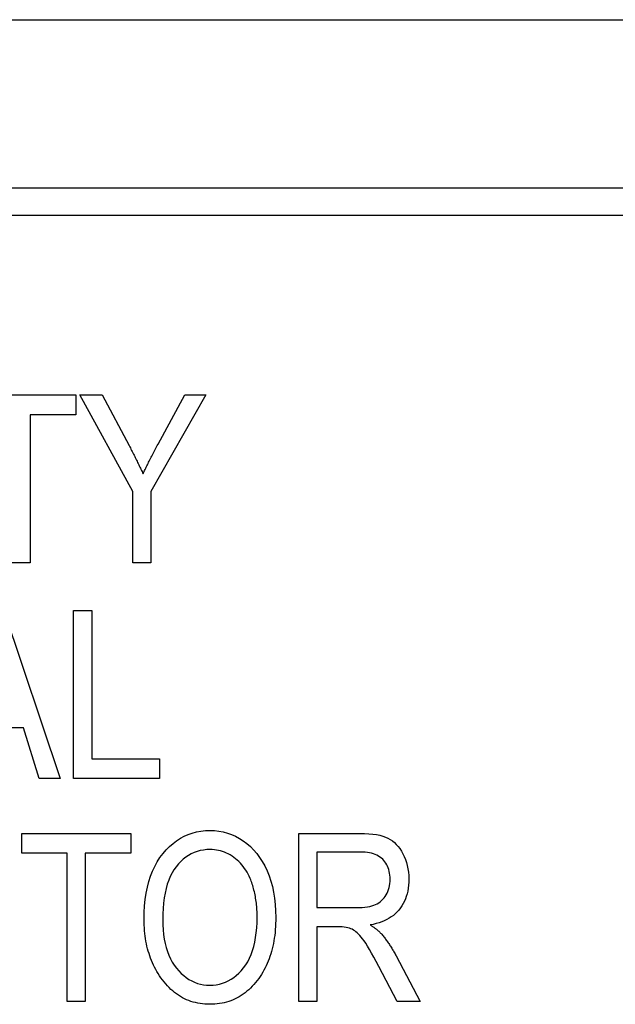
# Model space of a CAD drawing. Units: inches. Extents: x -1.9 to 46.9, y -14.9 to 19.7.
# Drawn here: x 39.1 to 39.3, y 2.8 to 3.2 of the extents above; entities that cross this region are included whole.
import ezdxf

# ---------------------------------------------------------------- set-up
doc = ezdxf.new("R2010")
doc.units = ezdxf.units.IN
doc.header["$LTSCALE"] = 0.5
doc.header["$MEASUREMENT"] = 0
doc.layers.add('Label', color=30, linetype='Continuous')
doc.layers.add('PART', color=1, linetype='Continuous')

msp = doc.modelspace()

# ---------------------------------------------------------------- linework, layer by layer
at = {"layer": 'Label'}
for p, q in [((38.43362, 3.11603), (40.09662, 3.11603)), ((38.44362, 3.10622), (40.08662, 3.10622)), ((39.03393, 3.04205), (39.07294, 3.04205)), ((39.07294, 3.04205), (39.07294, 3.03496)), ((39.09332, 3.00748), (39.07437, 3.04205)), ((39.07437, 3.04205), (39.08234, 3.04205)), ((39.08234, 3.04205), (39.09198, 3.02398)), ((39.11946, 3.04205), (39.09981, 3.00748)), ((39.10236, 3.02444), (39.1119, 3.04205)), ((39.1119, 3.04205), (39.11946, 3.04205)), ((39.05663, 3.03496), (39.05663, 2.98205)), ((39.07294, 3.03496), (39.05663, 3.03496)), ((39.09332, 2.98205), (39.09332, 3.00748)), ((39.09981, 3.00748), (39.09981, 2.98205)), ((39.05663, 2.98205), (39.05014, 2.98205)), ((39.09981, 2.98205), (39.09332, 2.98205)), ((39.04726, 2.96502), (39.06737, 2.90502)), ((39.07215, 2.90502), (39.07215, 2.96502)), ((39.07215, 2.96502), (39.07863, 2.96502)), ((39.07863, 2.96502), (39.07863, 2.9121)), ((39.05421, 2.92318), (39.03355, 2.92318)), ((39.05991, 2.90502), (39.05421, 2.92318)), ((39.07863, 2.9121), (39.10286, 2.9121)), ((39.10286, 2.9121), (39.10286, 2.90502)), ((39.06737, 2.90502), (39.05991, 2.90502)), ((39.10286, 2.90502), (39.07215, 2.90502)), ((39.05362, 2.87832), (39.05362, 2.88541)), ((39.05362, 2.88541), (39.09263, 2.88541)), ((39.09263, 2.88541), (39.09263, 2.87832)), ((39.15263, 2.82541), (39.15263, 2.88541)), ((39.15263, 2.88541), (39.17445, 2.88541)), ((39.06983, 2.87832), (39.05362, 2.87832)), ((39.06983, 2.82541), (39.06983, 2.87832)), ((39.09263, 2.87832), (39.07632, 2.87832)), ((39.07632, 2.87832), (39.07632, 2.82541)), ((39.17473, 2.87878), (39.15911, 2.87878)), ((39.15911, 2.87878), (39.15911, 2.85891)), ((39.15911, 2.85891), (39.17315, 2.85891)), ((39.16662, 2.85205), (39.15911, 2.85205)), ((39.15911, 2.85205), (39.15911, 2.82541)), ((39.18742, 2.84172), (39.19599, 2.82541)), ((39.18779, 2.82541), (39.18126, 2.83787)), ((39.07632, 2.82541), (39.06983, 2.82541)), ((39.15911, 2.82541), (39.15263, 2.82541)), ((39.19599, 2.82541), (39.18779, 2.82541))]:
    msp.add_line(p, q, dxfattribs=at)
at = {"layer": 'Label', "flags": 128}
for points in [[(39.09698, 3.01383), (39.09717, 3.01423), (39.09735, 3.01463), (39.09755, 3.01503), (39.09774, 3.01544), (39.09794, 3.01585), (39.09814, 3.01627), (39.09834, 3.01669), (39.09855, 3.01711), (39.09876, 3.01754), (39.09898, 3.01797), (39.0992, 3.01841), (39.09942, 3.01885), (39.09964, 3.01929), (39.09987, 3.01974), (39.1001, 3.02019), (39.10034, 3.02065), (39.10058, 3.02111), (39.10082, 3.02157), (39.10107, 3.02204), (39.10132, 3.02251), (39.10158, 3.02299), (39.10183, 3.02347), (39.10209, 3.02395), (39.10236, 3.02444)], [(39.09198, 3.02398), (39.09222, 3.02354), (39.09245, 3.02309), (39.09268, 3.02266), (39.09291, 3.02222), (39.09313, 3.02178), (39.09335, 3.02135), (39.09357, 3.02091), (39.09379, 3.02048), (39.09401, 3.02005), (39.09422, 3.01963), (39.09444, 3.0192), (39.09465, 3.01878), (39.09485, 3.01836), (39.09506, 3.01794), (39.09526, 3.01752), (39.09546, 3.0171), (39.09566, 3.01669), (39.09586, 3.01627), (39.09605, 3.01586), (39.09624, 3.01545), (39.09643, 3.01505), (39.09662, 3.01464), (39.0968, 3.01423), (39.09698, 3.01383)], [(39.09735, 2.85465), (39.0974, 2.85715), (39.09754, 2.85956), (39.09778, 2.86187), (39.0981, 2.86408), (39.09853, 2.86619), (39.09904, 2.86821), (39.09965, 2.87012), (39.10036, 2.87194), (39.10116, 2.87366), (39.10205, 2.87528), (39.10304, 2.8768), (39.10412, 2.87823), (39.10527, 2.87955), (39.10646, 2.88075), (39.1077, 2.88184), (39.10899, 2.88281), (39.11033, 2.88367), (39.1117, 2.88441), (39.11313, 2.88504), (39.1146, 2.88556), (39.11611, 2.88596), (39.11768, 2.88625), (39.11928, 2.88642), (39.12094, 2.88648)], [(39.12094, 2.88648), (39.12254, 2.88642), (39.12411, 2.88625), (39.12564, 2.88596), (39.12714, 2.88555), (39.12861, 2.88504), (39.13004, 2.8844), (39.13144, 2.88366), (39.1328, 2.88279), (39.13411, 2.88182), (39.13534, 2.88074), (39.13651, 2.87956), (39.13761, 2.87827), (39.13864, 2.87688), (39.13959, 2.87539), (39.14048, 2.87379), (39.1413, 2.87209), (39.14203, 2.87029), (39.14267, 2.86841), (39.1432, 2.86645), (39.14364, 2.8644), (39.14399, 2.86227), (39.14423, 2.86006), (39.14438, 2.85777), (39.14443, 2.85539)], [(39.17445, 2.88541), (39.1761, 2.88538), (39.17763, 2.88531), (39.17906, 2.88518), (39.18037, 2.88499), (39.18158, 2.88476), (39.18267, 2.88447), (39.18365, 2.88413), (39.18453, 2.88374), (39.18532, 2.88329), (39.18609, 2.88277), (39.18681, 2.88217), (39.1875, 2.88151), (39.18815, 2.88078), (39.18876, 2.87998), (39.18934, 2.8791), (39.18988, 2.87816), (39.19037, 2.87716), (39.19079, 2.87612), (39.19115, 2.87505), (39.19144, 2.87394), (39.19167, 2.87279), (39.19183, 2.8716), (39.19193, 2.87037), (39.19196, 2.8691)], [(39.12098, 2.87966), (39.11976, 2.87962), (39.11858, 2.87949), (39.11744, 2.87928), (39.11633, 2.87898), (39.11526, 2.8786), (39.11423, 2.87813), (39.11323, 2.87758), (39.11227, 2.87694), (39.11135, 2.87621), (39.11046, 2.8754), (39.10961, 2.87451), (39.1088, 2.87353), (39.10803, 2.87246), (39.10734, 2.87129), (39.10671, 2.87004), (39.10615, 2.86869), (39.10565, 2.86725), (39.10522, 2.86571), (39.10485, 2.86409), (39.10455, 2.86236), (39.10432, 2.86055), (39.10416, 2.85864), (39.10406, 2.85665), (39.10402, 2.85455)], [(39.13525, 2.86938), (39.13491, 2.87015), (39.13455, 2.87089), (39.13416, 2.8716), (39.13374, 2.87229), (39.1333, 2.87295), (39.13283, 2.87359), (39.13233, 2.8742), (39.1318, 2.87478), (39.13125, 2.87534), (39.13067, 2.87587), (39.13007, 2.87638), (39.12944, 2.87686), (39.12879, 2.87731), (39.12813, 2.87772), (39.12746, 2.87809), (39.12678, 2.87842), (39.12609, 2.87871), (39.12539, 2.87896), (39.12468, 2.87918), (39.12396, 2.87935), (39.12323, 2.87949), (39.12249, 2.87959), (39.12174, 2.87965), (39.12098, 2.87966)], [(39.18529, 2.86901), (39.18527, 2.86976), (39.18522, 2.87048), (39.18512, 2.87118), (39.18499, 2.87184), (39.18483, 2.87248), (39.18462, 2.8731), (39.18438, 2.87368), (39.18411, 2.87424), (39.18379, 2.87477), (39.18344, 2.87527), (39.18305, 2.87574), (39.18263, 2.87619), (39.18216, 2.8766), (39.18167, 2.87698), (39.18113, 2.87732), (39.18056, 2.87763), (39.17996, 2.8779), (39.17932, 2.87814), (39.17864, 2.87833), (39.17793, 2.8785), (39.17718, 2.87862), (39.1764, 2.87871), (39.17558, 2.87877), (39.17473, 2.87878)], [(39.13775, 2.85557), (39.13775, 2.85621), (39.13774, 2.85685), (39.13772, 2.85748), (39.13768, 2.8581), (39.13765, 2.85872), (39.1376, 2.85934), (39.13754, 2.85994), (39.13748, 2.86054), (39.1374, 2.86114), (39.13732, 2.86173), (39.13723, 2.86231), (39.13713, 2.86289), (39.13702, 2.86346), (39.1369, 2.86403), (39.13678, 2.86459), (39.13664, 2.86515), (39.1365, 2.8657), (39.13635, 2.86624), (39.13619, 2.86678), (39.13602, 2.86731), (39.13584, 2.86784), (39.13565, 2.86836), (39.13546, 2.86887), (39.13525, 2.86938)], [(39.17315, 2.85891), (39.17426, 2.85893), (39.17531, 2.85898), (39.17628, 2.85906), (39.17719, 2.85919), (39.17803, 2.85934), (39.17879, 2.85953), (39.17949, 2.85976), (39.18012, 2.86002), (39.18071, 2.86032), (39.18126, 2.86065), (39.18177, 2.86103), (39.18226, 2.86144), (39.18272, 2.8619), (39.18314, 2.86239), (39.18354, 2.86292), (39.1839, 2.86349), (39.18423, 2.8641), (39.18451, 2.86473), (39.18475, 2.86538), (39.18494, 2.86605), (39.1851, 2.86676), (39.1852, 2.86748), (39.18527, 2.86823), (39.18529, 2.86901)], [(39.19196, 2.8691), (39.19194, 2.86798), (39.19186, 2.8669), (39.19174, 2.86586), (39.19157, 2.86485), (39.19135, 2.86388), (39.19108, 2.86294), (39.19076, 2.86204), (39.19039, 2.86117), (39.18997, 2.86034), (39.1895, 2.85955), (39.18898, 2.85879), (39.18842, 2.85807), (39.18781, 2.85739), (39.18715, 2.85675), (39.18645, 2.85616), (39.1857, 2.85561), (39.18491, 2.8551), (39.18408, 2.85463), (39.1832, 2.85421), (39.18228, 2.85383), (39.18132, 2.8535), (39.18031, 2.8532), (39.17925, 2.85295), (39.17816, 2.85275)], [(39.12084, 2.8312), (39.12202, 2.83124), (39.12317, 2.83137), (39.12429, 2.83159), (39.12537, 2.83189), (39.12643, 2.83228), (39.12745, 2.83275), (39.12843, 2.83331), (39.12939, 2.83395), (39.13031, 2.83468), (39.1312, 2.8355), (39.13206, 2.8364), (39.13289, 2.83739), (39.13367, 2.83846), (39.13438, 2.83961), (39.13502, 2.84084), (39.13559, 2.84216), (39.1361, 2.84355), (39.13654, 2.84503), (39.13691, 2.84658), (39.13721, 2.84822), (39.13745, 2.84994), (39.13762, 2.85173), (39.13772, 2.85361), (39.13775, 2.85557)], [(39.14443, 2.85539), (39.14442, 2.85428), (39.14438, 2.8532), (39.14433, 2.85213), (39.14426, 2.85108), (39.14416, 2.85004), (39.14405, 2.84902), (39.14391, 2.84802), (39.14375, 2.84704), (39.14357, 2.84608), (39.14337, 2.84513), (39.14315, 2.8442), (39.14291, 2.84328), (39.14265, 2.84239), (39.14236, 2.84151), (39.14206, 2.84064), (39.14173, 2.8398), (39.14138, 2.83897), (39.14101, 2.83816), (39.14062, 2.83737), (39.14021, 2.83659), (39.13978, 2.83583), (39.13933, 2.83509), (39.13885, 2.83436), (39.13836, 2.83366)], [(39.10338, 2.83389), (39.10288, 2.83461), (39.10241, 2.83534), (39.10196, 2.83609), (39.10154, 2.83685), (39.10113, 2.83762), (39.10074, 2.8384), (39.10037, 2.8392), (39.10003, 2.84), (39.09971, 2.84083), (39.0994, 2.84166), (39.09912, 2.8425), (39.09886, 2.84336), (39.09862, 2.84423), (39.0984, 2.84512), (39.0982, 2.84601), (39.09802, 2.84692), (39.09786, 2.84784), (39.09773, 2.84878), (39.09761, 2.84972), (39.09752, 2.85068), (39.09745, 2.85166), (39.09739, 2.85264), (39.09736, 2.85364), (39.09735, 2.85465)], [(39.10402, 2.85455), (39.10406, 2.85273), (39.10416, 2.85098), (39.10433, 2.84931), (39.10457, 2.8477), (39.10488, 2.84615), (39.10525, 2.84468), (39.1057, 2.84328), (39.10621, 2.84195), (39.10679, 2.84069), (39.10743, 2.83949), (39.10815, 2.83837), (39.10894, 2.83732), (39.10977, 2.83634), (39.11063, 2.83545), (39.11152, 2.83464), (39.11244, 2.83392), (39.11339, 2.83328), (39.11437, 2.83273), (39.11537, 2.83226), (39.11641, 2.83188), (39.11748, 2.83158), (39.11857, 2.83137), (39.11969, 2.83124), (39.12084, 2.8312)], [(39.18126, 2.83787), (39.18033, 2.83963), (39.17946, 2.84123), (39.17864, 2.84269), (39.17789, 2.844), (39.1772, 2.84516), (39.17656, 2.84617), (39.17598, 2.84703), (39.17547, 2.84774), (39.17498, 2.84835), (39.1745, 2.84891), (39.17403, 2.84942), (39.17356, 2.84987), (39.17309, 2.85028), (39.17263, 2.85063), (39.17217, 2.85092), (39.17172, 2.85117), (39.17124, 2.85138), (39.17072, 2.85156), (39.17015, 2.85171), (39.16954, 2.85183), (39.16888, 2.85193), (39.16817, 2.852), (39.16742, 2.85204), (39.16662, 2.85205)], [(39.17816, 2.85275), (39.17838, 2.85261), (39.1786, 2.85247), (39.17882, 2.85233), (39.17903, 2.85219), (39.17924, 2.85205), (39.17944, 2.85191), (39.17964, 2.85177), (39.17983, 2.85163), (39.18002, 2.85149), (39.1802, 2.85136), (39.18038, 2.85122), (39.18055, 2.85108), (39.18072, 2.85094), (39.18089, 2.8508), (39.18105, 2.85066), (39.1812, 2.85052), (39.18135, 2.85038), (39.1815, 2.85024), (39.18164, 2.8501), (39.18178, 2.84997), (39.18191, 2.84983), (39.18204, 2.84969), (39.18216, 2.84955), (39.18228, 2.84941)], [(39.18228, 2.84941), (39.18252, 2.84912), (39.18276, 2.84883), (39.183, 2.84853), (39.18323, 2.84823), (39.18347, 2.84793), (39.1837, 2.84763), (39.18392, 2.84732), (39.18415, 2.84701), (39.18437, 2.8467), (39.18459, 2.84639), (39.18481, 2.84607), (39.18502, 2.84575), (39.18524, 2.84543), (39.18545, 2.8451), (39.18566, 2.84478), (39.18586, 2.84445), (39.18607, 2.84411), (39.18627, 2.84378), (39.18647, 2.84344), (39.18666, 2.8431), (39.18686, 2.84276), (39.18705, 2.84242), (39.18724, 2.84207), (39.18742, 2.84172)], [(39.12089, 2.82439), (39.11999, 2.82441), (39.1191, 2.82446), (39.11823, 2.82454), (39.11738, 2.82465), (39.11654, 2.8248), (39.11571, 2.82498), (39.1149, 2.8252), (39.1141, 2.82545), (39.11332, 2.82573), (39.11256, 2.82604), (39.1118, 2.82639), (39.11107, 2.82676), (39.11034, 2.82718), (39.10964, 2.82762), (39.10894, 2.8281), (39.10827, 2.82861), (39.1076, 2.82916), (39.10695, 2.82973), (39.10632, 2.83034), (39.1057, 2.83099), (39.1051, 2.83166), (39.10451, 2.83237), (39.10394, 2.83311), (39.10338, 2.83389)], [(39.13836, 2.83366), (39.13779, 2.8329), (39.13722, 2.83218), (39.13662, 2.83148), (39.13602, 2.83083), (39.1354, 2.8302), (39.13476, 2.8296), (39.13411, 2.82904), (39.13345, 2.82851), (39.13277, 2.82801), (39.13208, 2.82754), (39.13137, 2.82711), (39.13065, 2.82671), (39.12992, 2.82634), (39.12917, 2.826), (39.12841, 2.82569), (39.12763, 2.82542), (39.12684, 2.82518), (39.12603, 2.82497), (39.12521, 2.82479), (39.12437, 2.82465), (39.12352, 2.82454), (39.12266, 2.82445), (39.12178, 2.82441), (39.12089, 2.82439)]]:
    msp.add_lwpolyline(points, dxfattribs=at)
at = {"layer": 'PART'}
msp.add_line((38.43362, 3.17603), (40.09662, 3.17603), dxfattribs=at)

doc.saveas('drawing.dxf')
